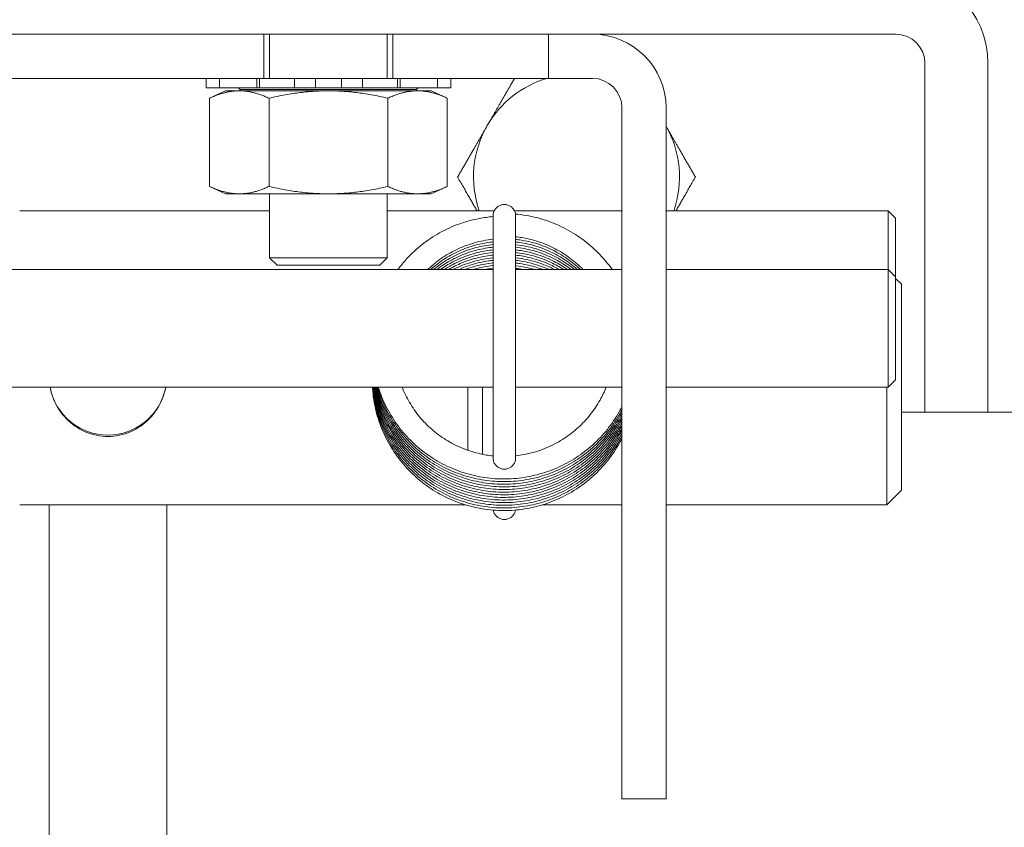
# Model space of a CAD drawing. Units: inches. Extents: x 26 to 626, y 12 to 386.
# Drawn here: x 219 to 221, y 115 to 116 of the extents above; entities that cross this region are included whole.
import ezdxf

# ---------------------------------------------------------------- set-up
doc = ezdxf.new("R2010")
doc.units = ezdxf.units.IN
doc.header["$LTSCALE"] = 38
doc.header["$MEASUREMENT"] = 0
doc.layers.get('0').update_dxf_attribs({"lineweight": 0})
for name, color, linetype, lineweight in [('Hatch (ANSI)', 7, 'Continuous', 5), ('Symbol (ANSI)', 7, 'Continuous', 5), ('Visible (ANSI)', 7, 'Continuous', 5), ('Visible Narrow (ANSI)', 7, 'Continuous', 5)]:
    doc.layers.add(name, color=color, linetype=linetype, lineweight=lineweight)
doc.styles.add('ROMANS', font='tahoma.ttf')
doc.dimstyles.new('Default (ANSI)$7', dxfattribs={"dimscale": 38, "dimtxt": 0.06, "dimasz": 0.098425, "dimexe": 0.0625, "dimexo": 0.0625, "dimgap": 0.0155, "dimtad": 0, "dimtih": 1, "dimtoh": 1, "dimrnd": 1e-08, "dimzin": 0, "dimdsep": 46, "dimtxsty": 'ROMANS', "dimblk": 'Filled-1', "dimcen": 0.09, "dimdle": 0.197, "dimclrd": 256, "dimclre": 256, "dimclrt": 256, "dimadec": 0, "dimazin": 0, "dimtfac": 1.083333, "dimtofl": 0, "dimtmove": 0, "dimatfit": 3, "dimfxl": 1, "dimtolj": 1, "dimtzin": 0, "dimlwd": -1, "dimlwe": -1, "dimarcsym": 0})

# ---------------------------------------------------------------- blocks, each defined once
blk = doc.blocks.new('Filled-1')
at = {"color": 0}
for p, q in [((0, 0), (-1, 0.16667)), ((-1, 0.16667), (-1, -0.16667)), ((-1, 0), (0, 0)), ((-1, -0.16667), (0, 0))]:
    blk.add_line(p, q, dxfattribs=at)
at = {"color": 0, "flags": 128}
blk.add_lwpolyline([(-1, -0.16667), (0, 0), (-1, 0.16667), (-1, -0.16667)], dxfattribs=at)
at = {"color": 0}
blk.add_solid([(-1, -0.16667), (0, 0), (-1, 0.16667), (-1, -0.16667)], dxfattribs=at)

msp = doc.modelspace()

# ---------------------------------------------------------------- hatches: boundary and pattern name
at = {"layer": 'Hatch (ANSI)'}
h = msp.add_hatch(dxfattribs=at)
h.set_pattern_fill('ANSI31', color=256, scale=38, style=0)
edge = h.paths.add_edge_path()
edge.add_line((217.0821, 116.2416), (217.0821, 115.5006))
edge.add_line((217.0821, 115.5006), (217.2161, 115.5006))
edge.add_line((217.2161, 115.5006), (217.2161, 116.2416))
edge.add_ellipse((217.2786, 116.2416), major_axis=(-0.0625, 0), ratio=1, start_angle=270, end_angle=360, ccw=False)
edge.add_line((217.2786, 116.3041), (220.6356, 116.3041))
edge.add_ellipse((220.6356, 116.2416), major_axis=(0.0625, 0), ratio=1, start_angle=0, end_angle=90, ccw=False)
edge.add_line((220.6981, 116.2416), (220.6981, 115.5006))
edge.add_line((220.6981, 115.5006), (220.8321, 115.5006))
edge.add_line((220.8321, 115.5006), (220.8321, 116.2416))
edge.add_ellipse((220.6356, 116.2416), major_axis=(0, 0.1965), ratio=1, start_angle=270, end_angle=360)
edge.add_line((220.6356, 116.4381), (217.2786, 116.4381))
edge.add_ellipse((217.2786, 116.2416), major_axis=(-0.1965, 0), ratio=1, start_angle=270, end_angle=360)

# ---------------------------------------------------------------- linework, layer by layer
at = {"layer": 'Visible (ANSI)'}
for p, q in [((217.2786, 116.3041), (220.6356, 116.3041)), ((219.2924, 116.2103), (219.2924, 116.3041)), ((219.3046, 116.2103), (219.3046, 116.3041)), ((219.5546, 116.2103), (219.5546, 116.3041)), ((219.5665, 116.3041), (219.5665, 116.2103)), ((219.8974, 116.2103), (219.8974, 116.3041)), ((220.6981, 116.2416), (220.6981, 115.5006)), ((220.8321, 115.5006), (220.8321, 116.2416)), ((218.6275, 116.2103), (219.2924, 116.2103)), ((219.1696, 116.2103), (219.1696, 116.1903)), ((219.198, 116.2103), (219.198, 116.1903)), ((219.277, 116.2103), (219.277, 116.1903)), ((219.2831, 116.2103), (219.2831, 116.1903)), ((219.2924, 116.2103), (219.2931, 116.2103)), ((219.3061, 116.2103), (219.2931, 116.2103)), ((219.3061, 116.2103), (219.3334, 116.2103)), ((219.3573, 116.2103), (219.3334, 116.2103)), ((219.4021, 116.2103), (219.3573, 116.2103)), ((219.3573, 116.2103), (219.3573, 116.1903)), ((219.4021, 116.2103), (219.4221, 116.2103)), ((219.4021, 116.2103), (219.4021, 116.1903)), ((219.4371, 116.2103), (219.4221, 116.2103)), ((219.4371, 116.2103), (219.4571, 116.2103)), ((219.5018, 116.2103), (219.4571, 116.2103)), ((219.4571, 116.1903), (219.4571, 116.2103)), ((219.5257, 116.2103), (219.5018, 116.2103)), ((219.5018, 116.1903), (219.5018, 116.2103)), ((219.5257, 116.2103), (219.5531, 116.2103)), ((219.5661, 116.2103), (219.5531, 116.2103)), ((219.5661, 116.2103), (219.5665, 116.2103)), ((219.5665, 116.2103), (219.8974, 116.2103)), ((219.5761, 116.2103), (219.5761, 116.1903)), ((219.5822, 116.1903), (219.5822, 116.2103)), ((219.6612, 116.2103), (219.6612, 116.1903)), ((219.6896, 116.1903), (219.6896, 116.2103)), ((219.9912, 116.2103), (219.8974, 116.2103)), ((219.1896, 116.1903), (219.1696, 116.1903)), ((219.2108, 116.1839), (219.1769, 116.1681)), ((219.1896, 116.1903), (219.198, 116.1903)), ((219.2006, 116.1903), (219.198, 116.1903)), ((219.2006, 116.1903), (219.2081, 116.1903)), ((219.2355, 116.1903), (219.2081, 116.1903)), ((219.6483, 116.1839), (219.2108, 116.1839)), ((219.2355, 116.1903), (219.277, 116.1903)), ((219.2421, 116.1866), (219.2386, 116.1903)), ((219.6171, 116.1866), (219.2421, 116.1866)), ((219.2421, 116.1839), (219.2421, 116.1866)), ((219.2831, 116.1903), (219.277, 116.1903)), ((219.2931, 116.1903), (219.2831, 116.1903)), ((219.2931, 116.1903), (219.3061, 116.1903)), ((219.3334, 116.1903), (219.3061, 116.1903)), ((219.3334, 116.1903), (219.3573, 116.1903)), ((219.4021, 116.1903), (219.3573, 116.1903)), ((219.4221, 116.1903), (219.4021, 116.1903)), ((219.4221, 116.1903), (219.4371, 116.1903)), ((219.4571, 116.1903), (219.4371, 116.1903)), ((219.5018, 116.1903), (219.4571, 116.1903)), ((219.5018, 116.1903), (219.5257, 116.1903)), ((219.5531, 116.1903), (219.5257, 116.1903)), ((219.5531, 116.1903), (219.5661, 116.1903)), ((219.5761, 116.1903), (219.5661, 116.1903)), ((219.5822, 116.1903), (219.5761, 116.1903)), ((219.5822, 116.1903), (219.6237, 116.1903)), ((219.6171, 116.1866), (219.6205, 116.1903)), ((219.6171, 116.1839), (219.6171, 116.1866)), ((219.651, 116.1903), (219.6237, 116.1903)), ((219.6483, 116.1839), (219.6822, 116.1681)), ((219.651, 116.1903), (219.6585, 116.1903)), ((219.6612, 116.1903), (219.6585, 116.1903)), ((219.6612, 116.1903), (219.6696, 116.1903)), ((219.6896, 116.1903), (219.6696, 116.1903)), ((219.1769, 116.1681), (219.1769, 115.9807)), ((219.3032, 116.1681), (219.3032, 115.9807)), ((219.5559, 116.1681), (219.5559, 115.9807)), ((219.6822, 115.9807), (219.6822, 116.1681)), ((220.0537, 114.9291), (220.0537, 116.1478)), ((220.1474, 114.9291), (220.1474, 116.1478)), ((219.2108, 115.9649), (219.1769, 115.9807)), ((219.6483, 115.9649), (219.6822, 115.9807)), ((219.6483, 115.9649), (219.2108, 115.9649)), ((219.3046, 115.8288), (219.3046, 115.9649)), ((219.5546, 115.8288), (219.5546, 115.9649)), ((218.7731, 115.9291), (219.3046, 115.9291)), ((219.5546, 115.9291), (219.7823, 115.9291)), ((219.7797, 115.4038), (219.7797, 115.9183)), ((219.8251, 115.9291), (220.0537, 115.9291)), ((219.8277, 115.9183), (219.8277, 115.4038)), ((220.1474, 115.9291), (220.6199, 115.9291)), ((220.6199, 115.8041), (220.6199, 115.9291)), ((220.6356, 115.9134), (220.6199, 115.9291)), ((220.6356, 115.9134), (220.6356, 115.7884)), ((219.3046, 115.8288), (219.5546, 115.8288)), ((219.3203, 115.8131), (219.3046, 115.8288)), ((219.5389, 115.8131), (219.5546, 115.8288)), ((218.2652, 115.8041), (219.7797, 115.8041)), ((219.5389, 115.8131), (219.3203, 115.8131)), ((219.8277, 115.8041), (220.0537, 115.8041)), ((220.1474, 115.8041), (220.6199, 115.8041)), ((220.6199, 115.5541), (220.6199, 115.8041)), ((220.6356, 115.7884), (220.6199, 115.8041)), ((220.6356, 115.7884), (220.6356, 115.5697)), ((220.6481, 115.7728), (220.6356, 115.7853)), ((220.6481, 115.7728), (220.6481, 115.3353)), ((218.2652, 115.5541), (219.7797, 115.5541)), ((219.7261, 115.5541), (219.7261, 115.4199)), ((219.7574, 115.4114), (219.7574, 115.5541)), ((219.8277, 115.5541), (220.0537, 115.5541)), ((220.1474, 115.5541), (220.6199, 115.5541)), ((220.6168, 115.3041), (220.6168, 115.5541)), ((220.6356, 115.5697), (220.6199, 115.5541)), ((220.6981, 115.5006), (220.6481, 115.5006)), ((220.6981, 115.5006), (220.8321, 115.5006)), ((221.5821, 115.5006), (220.8321, 115.5006)), ((220.6481, 115.3353), (220.6168, 115.3041)), ((218.7731, 115.3041), (219.7208, 115.3041)), ((218.8356, 115.3041), (218.8356, 112.7089)), ((219.0856, 115.3041), (219.0856, 112.7089)), ((219.8848, 115.3041), (220.0537, 115.3041)), ((220.1474, 115.3041), (220.6168, 115.3041)), ((220.0537, 114.6791), (220.0537, 114.9291)), ((220.1474, 114.9291), (220.1474, 114.6791)), ((220.0537, 114.6791), (220.1474, 114.6791))]:
    msp.add_line(p, q, dxfattribs=at)
for centre, radius, start, end in [((220.6356, 116.2416), 0.1965, 0, 90), ((219.9912, 116.1478), 0.1563, 0, 90), ((220.6356, 116.2416), 0.0625, 0, 90), ((219.9571, 116.0006), 0.219, 106.7119, 150), ((219.9912, 116.1478), 0.0625, 0, 90), ((219.9571, 116.0006), 0.219, 150, 199.0555), ((219.9571, 116.0006), 0.219, 340.9445, 29.6235), ((219.8037, 115.899), 0.024, 177.1597, 182.8403)]:
    msp.add_arc(centre, radius, start, end, dxfattribs=at)
msp.add_ellipse((218.9606, 115.5767), major_axis=(-0.125, 0), ratio=0.995898, start_param=0.182735, end_param=2.958857, dxfattribs=at)
for points, weights in [([(219.7674, 116.1101), (219.7946, 116.1571), (219.8253, 116.2103)], [1, 1.0350345272, 1.00539125334]), ([(219.1769, 116.1681), (219.2401, 116.1975), (219.3032, 116.1681)], [1, 1.15470053838, 1]), ([(219.3032, 116.1681), (219.4296, 116.1975), (219.5559, 116.1681)], [1, 1.15470053838, 1]), ([(219.5559, 116.1681), (219.6191, 116.1975), (219.6822, 116.1681)], [1, 1.15470053838, 1]), ([(219.7042, 116.0006), (219.7381, 116.0592), (219.7674, 116.1101)], [1, 1.0379548493, 1]), ([(220.1474, 116.1088), (220.1764, 116.0586), (220.2099, 116.0006)], [1.00088155347, 1.03750883128, 1]), ([(219.7455, 115.9291), (219.7261, 115.9626), (219.7042, 116.0006)], [1.0175224338, 1.02423213485, 1]), ([(220.2099, 116.0006), (220.188, 115.9626), (220.1687, 115.9291)], [1, 1.02423213485, 1.0175224338]), ([(219.3032, 115.9807), (219.2401, 115.9513), (219.1769, 115.9807)], [1, 1.15470053838, 1]), ([(219.5559, 115.9807), (219.4296, 115.9513), (219.3032, 115.9807)], [1, 1.15470053838, 1]), ([(219.6822, 115.9807), (219.6191, 115.9513), (219.5559, 115.9807)], [1, 1.15470053838, 1])]:
    msp.add_rational_spline(points, weights, degree=2, dxfattribs=at)
for points, knots in [([(219.8037, 115.9423), (219.8012, 115.9423), (219.7987, 115.9419), (219.7939, 115.9403), (219.7916, 115.9392), (219.7876, 115.9362), (219.7858, 115.9344), (219.7828, 115.9303), (219.7817, 115.9281), (219.7801, 115.9233), (219.7797, 115.9208), (219.7797, 115.9183)], [-3.141593, -3.141593, -3.141593, -3.141593, -2.827433, -2.827433, -2.513274, -2.513274, -2.199115, -2.199115, -1.884956, -1.884956, -1.570796, -1.570796, -1.570796, -1.570796]), ([(219.8277, 115.9183), (219.8277, 115.9208), (219.8273, 115.9233), (219.8257, 115.9281), (219.8246, 115.9303), (219.8216, 115.9344), (219.8198, 115.9362), (219.8157, 115.9392), (219.8135, 115.9403), (219.8087, 115.9419), (219.8062, 115.9423), (219.8037, 115.9423)], [1.570796, 1.570796, 1.570796, 1.570796, 1.884956, 1.884956, 2.199115, 2.199115, 2.513274, 2.513274, 2.827433, 2.827433, 3.141593, 3.141593, 3.141593, 3.141593]), ([(219.5772, 115.8041), (219.583, 115.8119), (219.5893, 115.8195), (219.606, 115.8377), (219.617, 115.8479), (219.6405, 115.8664), (219.653, 115.8748), (219.6792, 115.8893), (219.6929, 115.8956), (219.7211, 115.9058), (219.7356, 115.9097), (219.7601, 115.9144), (219.7699, 115.9157), (219.7797, 115.9165)], [5.3468346, 5.3468346, 5.3468346, 5.3468346, 5.4516047, 5.4516047, 5.6116971, 5.6116971, 5.7718208, 5.7718208, 5.9319753, 5.9319753, 6.0921584, 6.0921584, 6.197541, 6.197541, 6.197541, 6.197541]), ([(219.8274, 115.922), (219.835, 115.9213), (219.8427, 115.9203), (219.8651, 115.9165), (219.8797, 115.9128), (219.9082, 115.9031), (219.922, 115.8971), (219.9485, 115.8829), (219.9613, 115.8748), (219.9852, 115.8567), (219.9965, 115.8466), (220.0163, 115.8258), (220.0251, 115.8152), (220.033, 115.8041)], [0.0840364, 0.0840364, 0.0840364, 0.0840364, 0.1661849, 0.1661849, 0.3264249, 0.3264249, 0.4866691, 0.4866691, 0.6469118, 0.6469118, 0.8071483, 0.8071483, 0.9532054, 0.9532054, 0.9532054, 0.9532054]), ([(219.6408, 115.8041), (219.6463, 115.8093), (219.652, 115.8143), (219.6676, 115.8267), (219.678, 115.8337), (219.6997, 115.8458), (219.711, 115.851), (219.7344, 115.8595), (219.7464, 115.8629), (219.7656, 115.8666), (219.7726, 115.8676), (219.7797, 115.8683)], [5.5107288, 5.5107288, 5.5107288, 5.5107288, 5.6083485, 5.6083485, 5.7686429, 5.7686429, 5.9288962, 5.9288962, 6.0891117, 6.0891117, 6.1806158, 6.1806158, 6.1806158, 6.1806158]), ([(219.8277, 115.8737), (219.8321, 115.8732), (219.8364, 115.8727), (219.8531, 115.8699), (219.8652, 115.8669), (219.8889, 115.859), (219.9004, 115.8541), (219.9225, 115.8425), (219.9331, 115.8359), (219.9529, 115.821), (219.9622, 115.8129), (219.9707, 115.8041)], [0.1032777, 0.1032777, 0.1032777, 0.1032777, 0.1601029, 0.1601029, 0.320243, 0.320243, 0.4803772, 0.4803772, 0.6405132, 0.6405132, 0.7984645, 0.7984645, 0.7984645, 0.7984645]), ([(219.8277, 115.8681), (219.8294, 115.8679), (219.8312, 115.8677), (219.8453, 115.8659), (219.8576, 115.8633), (219.8815, 115.8562), (219.8931, 115.8517), (219.9156, 115.8409), (219.9264, 115.8345), (219.9467, 115.8204), (219.9563, 115.8126), (219.9651, 115.8041)], [6.3864629, 6.3864629, 6.3864629, 6.3864629, 6.4094538, 6.4094538, 6.5695962, 6.5695962, 6.729731, 6.729731, 6.889866, 6.889866, 7.0476953, 7.0476953, 7.0476953, 7.0476953]), ([(219.6468, 115.8041), (219.6485, 115.8055), (219.6501, 115.807), (219.6613, 115.8165), (219.6714, 115.8237), (219.6926, 115.8366), (219.7038, 115.8422), (219.7268, 115.8515), (219.7388, 115.8553), (219.7604, 115.8602), (219.77, 115.8618), (219.7797, 115.8627)], [11.829203, 11.829203, 11.829203, 11.829203, 11.8576629, 11.8576629, 12.0179662, 12.0179662, 12.178228, 12.178228, 12.3384511, 12.3384511, 12.4638012, 12.4638012, 12.4638012, 12.4638012]), ([(219.6533, 115.8041), (219.6603, 115.8099), (219.6677, 115.8154), (219.6857, 115.8272), (219.6967, 115.8331), (219.7194, 115.8432), (219.7312, 115.8474), (219.7552, 115.8537), (219.7674, 115.8559), (219.7797, 115.8571)], [18.1491141, 18.1491141, 18.1491141, 18.1491141, 18.2672876, 18.2672876, 18.4275581, 18.4275581, 18.587789, 18.587789, 18.7469867, 18.7469867, 18.7469867, 18.7469867]), ([(219.6602, 115.8041), (219.663, 115.8062), (219.6659, 115.8083), (219.679, 115.8175), (219.6897, 115.8238), (219.7121, 115.8347), (219.7237, 115.8392), (219.7476, 115.8464), (219.7598, 115.849), (219.7746, 115.851), (219.7772, 115.8513), (219.7797, 115.8515)], [24.4707078, 24.4707078, 24.4707078, 24.4707078, 24.5166072, 24.5166072, 24.6768863, 24.6768863, 24.8371253, 24.8371253, 24.9973282, 24.9973282, 25.0301719, 25.0301719, 25.0301719, 25.0301719]), ([(219.6678, 115.8041), (219.6761, 115.81), (219.6848, 115.8153), (219.7049, 115.8259), (219.7163, 115.8308), (219.7399, 115.8388), (219.752, 115.8418), (219.7694, 115.8447), (219.7746, 115.8454), (219.7797, 115.8459)], [30.7943054, 30.7943054, 30.7943054, 30.7943054, 30.9262128, 30.9262128, 31.08646, 31.08646, 31.2466701, 31.2466701, 31.3133571, 31.3133571, 31.3133571, 31.3133571]), ([(219.8277, 115.8625), (219.8392, 115.8613), (219.8507, 115.8592), (219.874, 115.8531), (219.8858, 115.849), (219.9086, 115.8389), (219.9196, 115.833), (219.9403, 115.8196), (219.95, 115.8122), (219.9591, 115.8041)], [12.6696482, 12.6696482, 12.6696482, 12.6696482, 12.8189491, 12.8189491, 12.9790848, 12.9790848, 13.1392191, 13.1392191, 13.2956852, 13.2956852, 13.2956852, 13.2956852]), ([(219.8277, 115.8569), (219.8366, 115.856), (219.8455, 115.8545), (219.8664, 115.8498), (219.8783, 115.8461), (219.9015, 115.8368), (219.9127, 115.8312), (219.9336, 115.8187), (219.9434, 115.8117), (219.9526, 115.8041)], [18.9528336, 18.9528336, 18.9528336, 18.9528336, 19.0683015, 19.0683015, 19.2284385, 19.2284385, 19.3885725, 19.3885725, 19.5422381, 19.5422381, 19.5422381, 19.5422381]), ([(219.8277, 115.8513), (219.834, 115.8507), (219.8403, 115.8497), (219.8587, 115.8462), (219.8708, 115.8429), (219.8942, 115.8344), (219.9056, 115.8292), (219.9267, 115.8175), (219.9364, 115.8111), (219.9456, 115.8041)], [25.236019, 25.236019, 25.236019, 25.236019, 25.3176534, 25.3176534, 25.4777921, 25.4777921, 25.637926, 25.637926, 25.7871063, 25.7871063, 25.7871063, 25.7871063]), ([(219.8277, 115.8457), (219.8314, 115.8454), (219.835, 115.8449), (219.851, 115.8424), (219.8632, 115.8395), (219.8869, 115.8318), (219.8985, 115.827), (219.9194, 115.8162), (219.929, 115.8105), (219.938, 115.8041)], [31.5192042, 31.5192042, 31.5192042, 31.5192042, 31.5670047, 31.5670047, 31.7271454, 31.7271454, 31.8872797, 31.8872797, 32.0299681, 32.0299681, 32.0299681, 32.0299681]), ([(219.676, 115.8041), (219.6796, 115.8064), (219.6833, 115.8086), (219.6978, 115.8169), (219.7091, 115.8222), (219.7323, 115.831), (219.7443, 115.8344), (219.7642, 115.8384), (219.7719, 115.8396), (219.7797, 115.8403)], [37.1203404, 37.1203404, 37.1203404, 37.1203404, 37.1755374, 37.1755374, 37.335793, 37.335793, 37.4960105, 37.4960105, 37.5965424, 37.5965424, 37.5965424, 37.5965424]), ([(219.6851, 115.8041), (219.6942, 115.8094), (219.7036, 115.8141), (219.7249, 115.8229), (219.7367, 115.8267), (219.759, 115.832), (219.7693, 115.8337), (219.7797, 115.8347)], [43.4494079, 43.4494079, 43.4494079, 43.4494079, 43.5851244, 43.5851244, 43.7453495, 43.7453495, 43.8797278, 43.8797278, 43.8797278, 43.8797278]), ([(219.6953, 115.8041), (219.6988, 115.8059), (219.7025, 115.8077), (219.7175, 115.8145), (219.7292, 115.8187), (219.7532, 115.8253), (219.7655, 115.8276), (219.7785, 115.829), (219.7791, 115.8291), (219.7797, 115.8291)], [49.782393, 49.782393, 49.782393, 49.782393, 49.8344539, 49.8344539, 49.994687, 49.994687, 50.1548849, 50.1548849, 50.1629132, 50.1629132, 50.1629132, 50.1629132]), ([(219.8277, 115.8402), (219.8287, 115.84), (219.8298, 115.8399), (219.8433, 115.8383), (219.8555, 115.8358), (219.8795, 115.8289), (219.8912, 115.8245), (219.9119, 115.8148), (219.921, 115.8097), (219.9298, 115.8041)], [37.8023894, 37.8023894, 37.8023894, 37.8023894, 37.8163554, 37.8163554, 37.9764985, 37.9764985, 38.1366335, 38.1366335, 38.2703926, 38.2703926, 38.2703926, 38.2703926]), ([(219.8277, 115.8346), (219.8385, 115.8334), (219.8493, 115.8315), (219.872, 115.8258), (219.8838, 115.8218), (219.904, 115.8131), (219.9125, 115.8088), (219.9207, 115.8041)], [44.0855748, 44.0855748, 44.0855748, 44.0855748, 44.2258513, 44.2258513, 44.3859873, 44.3859873, 44.5077802, 44.5077802, 44.5077802, 44.5077802]), ([(219.8277, 115.829), (219.8359, 115.8281), (219.8441, 115.8268), (219.8644, 115.8224), (219.8763, 115.8188), (219.8956, 115.8113), (219.9032, 115.8078), (219.9105, 115.8041)], [50.3687602, 50.3687602, 50.3687602, 50.3687602, 50.4752035, 50.4752035, 50.6353409, 50.6353409, 50.7412515, 50.7412515, 50.7412515, 50.7412515]), ([(219.7068, 115.8041), (219.7155, 115.808), (219.7245, 115.8114), (219.7455, 115.8179), (219.7577, 115.8206), (219.7732, 115.8228), (219.7765, 115.8232), (219.7797, 115.8236)], [56.1206756, 56.1206756, 56.1206756, 56.1206756, 56.2440229, 56.2440229, 56.4042277, 56.4042277, 56.4460984, 56.4460984, 56.4460984, 56.4460984]), ([(219.7203, 115.8041), (219.7222, 115.8048), (219.7242, 115.8055), (219.7379, 115.8103), (219.75, 115.8134), (219.768, 115.8166), (219.7739, 115.8174), (219.7797, 115.818)], [62.4666827, 62.4666827, 62.4666827, 62.4666827, 62.4933571, 62.4933571, 62.6535692, 62.6535692, 62.7292836, 62.7292836, 62.7292836, 62.7292836]), ([(219.737, 115.8041), (219.7428, 115.8057), (219.7486, 115.8072), (219.7628, 115.8102), (219.7712, 115.8115), (219.7797, 115.8124)], [68.8254758, 68.8254758, 68.8254758, 68.8254758, 68.9029092, 68.9029092, 69.0124689, 69.0124689, 69.0124689, 69.0124689]), ([(219.8277, 115.8234), (219.8333, 115.8228), (219.8389, 115.822), (219.8567, 115.8187), (219.8688, 115.8155), (219.8868, 115.8092), (219.8929, 115.8068), (219.8989, 115.8041)], [56.6519455, 56.6519455, 56.6519455, 56.6519455, 56.7245553, 56.7245553, 56.8846945, 56.8846945, 56.9694216, 56.9694216, 56.9694216, 56.9694216]), ([(219.8277, 115.8178), (219.8307, 115.8175), (219.8337, 115.8171), (219.849, 115.8148), (219.8612, 115.8121), (219.8772, 115.807), (219.8813, 115.8056), (219.8854, 115.8041)], [62.9351307, 62.9351307, 62.9351307, 62.9351307, 62.9739065, 62.9739065, 63.1340478, 63.1340478, 63.1898671, 63.1898671, 63.1898671, 63.1898671]), ([(219.8277, 115.8122), (219.828, 115.8121), (219.8284, 115.8121), (219.8412, 115.8107), (219.8535, 115.8083), (219.8665, 115.8047), (219.8676, 115.8044), (219.8686, 115.8041)], [69.218316, 69.218316, 69.218316, 69.218316, 69.2232569, 69.2232569, 69.3834008, 69.3834008, 69.3975333, 69.3975333, 69.3975333, 69.3975333]), ([(218.9606, 115.4492), (218.9445, 115.4492), (218.9277, 115.4526), (218.897, 115.466), (218.8831, 115.4759), (218.8612, 115.4984), (218.8517, 115.5126), (218.8418, 115.5366), (218.8393, 115.5453), (218.8377, 115.5541)], [0, 0, 0, 0, 0.1222106, 0.1222106, 0.2444212, 0.2444212, 0.3662986, 0.3662986, 0.431575, 0.431575, 0.431575, 0.431575]), ([(219.0835, 115.5541), (219.0819, 115.5453), (219.0793, 115.5366), (219.0695, 115.5126), (219.0599, 115.4984), (219.038, 115.4759), (219.0241, 115.466), (218.9935, 115.4526), (218.9766, 115.4492), (218.9606, 115.4492)], [1.521129, 1.521129, 1.521129, 1.521129, 1.5864054, 1.5864054, 1.7082829, 1.7082829, 1.8304934, 1.8304934, 1.952704, 1.952704, 1.952704, 1.952704]), ([(220.0537, 115.4505), (220.0486, 115.4406), (220.043, 115.4311), (220.0284, 115.4094), (220.0189, 115.3976), (219.9984, 115.3757), (219.9872, 115.3656), (219.9634, 115.3472), (219.9508, 115.3389), (219.9244, 115.3246), (219.9106, 115.3184), (219.8822, 115.3085), (219.8677, 115.3046), (219.8381, 115.2993), (219.8231, 115.2978), (219.7931, 115.2972), (219.778, 115.2982), (219.7483, 115.3024), (219.7336, 115.3057), (219.705, 115.3146), (219.691, 115.3202), (219.6641, 115.3335), (219.6513, 115.3413), (219.6269, 115.3587), (219.6154, 115.3684), (219.5942, 115.3895), (219.5844, 115.4009), (219.5669, 115.4251), (219.5591, 115.4379), (219.5456, 115.4646), (219.5399, 115.4784), (219.5309, 115.5069), (219.5276, 115.5215), (219.5245, 115.5422), (219.5238, 115.5481), (219.5234, 115.5541)], [71.161766, 71.161766, 71.161766, 71.161766, 71.279941, 71.279941, 71.440156, 71.440156, 71.600383, 71.600383, 71.760619, 71.760619, 71.920861, 71.920861, 72.081106, 72.081106, 72.241346, 72.241346, 72.401576, 72.401576, 72.561789, 72.561789, 72.72198, 72.72198, 72.882143, 72.882143, 73.042276, 73.042276, 73.202377, 73.202377, 73.362448, 73.362448, 73.522494, 73.522494, 73.682519, 73.682519, 73.746462, 73.746462, 73.746462, 73.746462]), ([(220.0537, 115.4561), (220.047, 115.4432), (220.0394, 115.4308), (220.022, 115.4069), (220.0121, 115.3954), (219.9908, 115.3743), (219.9792, 115.3645), (219.9548, 115.347), (219.9419, 115.3393), (219.9149, 115.3259), (219.9009, 115.3203), (219.8722, 115.3113), (219.8575, 115.308), (219.8278, 115.3038), (219.8127, 115.3028), (219.7827, 115.3034), (219.7677, 115.3048), (219.7382, 115.3102), (219.7236, 115.314), (219.6953, 115.3239), (219.6816, 115.33), (219.6552, 115.3444), (219.6427, 115.3526), (219.619, 115.3709), (219.6079, 115.381), (219.5874, 115.4029), (219.5781, 115.4146), (219.5614, 115.4394), (219.5541, 115.4525), (219.5416, 115.4797), (219.5365, 115.4937), (219.5285, 115.5225), (219.5257, 115.5372), (219.524, 115.5527), (219.5239, 115.5534), (219.5239, 115.5541)], [64.878582, 64.878582, 64.878582, 64.878582, 65.033529, 65.033529, 65.193747, 65.193747, 65.353976, 65.353976, 65.514214, 65.514214, 65.674457, 65.674457, 65.834701, 65.834701, 65.99494, 65.99494, 66.155166, 66.155166, 66.315375, 66.315375, 66.475559, 66.475559, 66.635716, 66.635716, 66.795841, 66.795841, 66.955935, 66.955935, 67.116, 67.116, 67.27604, 67.27604, 67.436062, 67.436062, 67.443206, 67.443206, 67.443206, 67.443206]), ([(220.0537, 115.4617), (220.0523, 115.4591), (220.0509, 115.4565), (220.0422, 115.4407), (220.0339, 115.4282), (220.0153, 115.4045), (220.005, 115.3935), (219.9829, 115.3731), (219.971, 115.3638), (219.9459, 115.3472), (219.9327, 115.3399), (219.9054, 115.3275), (219.8912, 115.3224), (219.8622, 115.3146), (219.8473, 115.3118), (219.8175, 115.3086), (219.8024, 115.3083), (219.7724, 115.3099), (219.7575, 115.3119), (219.7282, 115.3183), (219.7138, 115.3227), (219.6858, 115.3336), (219.6723, 115.3403), (219.6466, 115.3555), (219.6343, 115.3642), (219.6113, 115.3834), (219.6006, 115.3939), (219.5809, 115.4165), (219.5721, 115.4285), (219.5563, 115.454), (219.5495, 115.4673), (219.538, 115.4949), (219.5334, 115.5091), (219.5276, 115.5337), (219.5258, 115.5438), (219.5245, 115.5541)], [58.595396, 58.595396, 58.595396, 58.595396, 58.626907, 58.626907, 58.787117, 58.787117, 58.947338, 58.947338, 59.107569, 59.107569, 59.267809, 59.267809, 59.428053, 59.428053, 59.588296, 59.588296, 59.748532, 59.748532, 59.908755, 59.908755, 60.068959, 60.068959, 60.229137, 60.229137, 60.389287, 60.389287, 60.549405, 60.549405, 60.709492, 60.709492, 60.869551, 60.869551, 61.029586, 61.029586, 61.139908, 61.139908, 61.139908, 61.139908]), ([(220.0537, 115.4673), (220.0508, 115.4616), (220.0476, 115.456), (220.0365, 115.4376), (220.0277, 115.4254), (220.0083, 115.4025), (219.9976, 115.3918), (219.9748, 115.3722), (219.9626, 115.3634), (219.9369, 115.3477), (219.9235, 115.3409), (219.8956, 115.3295), (219.8813, 115.325), (219.852, 115.3182), (219.8371, 115.3159), (219.8071, 115.3139), (219.792, 115.3141), (219.7621, 115.3168), (219.7473, 115.3194), (219.7182, 115.3268), (219.704, 115.3317), (219.6765, 115.3437), (219.6633, 115.3508), (219.6381, 115.367), (219.6261, 115.3761), (219.6039, 115.3961), (219.5935, 115.407), (219.5748, 115.4303), (219.5663, 115.4427), (219.5515, 115.4687), (219.5452, 115.4823), (219.5348, 115.5103), (219.5307, 115.5247), (219.5268, 115.5442), (219.526, 115.5491), (219.5252, 115.5541)], [52.312208, 52.312208, 52.312208, 52.312208, 52.380494, 52.380494, 52.540706, 52.540706, 52.70093, 52.70093, 52.861163, 52.861163, 53.021404, 53.021404, 53.181648, 53.181648, 53.34189, 53.34189, 53.502124, 53.502124, 53.662344, 53.662344, 53.822542, 53.822542, 53.982714, 53.982714, 54.142856, 54.142856, 54.302967, 54.302967, 54.463048, 54.463048, 54.6231, 54.6231, 54.783131, 54.783131, 54.836561, 54.836561, 54.836561, 54.836561]), ([(220.0537, 115.4729), (220.0492, 115.4641), (220.0442, 115.4556), (220.0306, 115.4348), (220.0213, 115.4229), (220.001, 115.4006), (219.99, 115.3904), (219.9665, 115.3717), (219.9539, 115.3633), (219.9277, 115.3486), (219.914, 115.3423), (219.8858, 115.3319), (219.8713, 115.3279), (219.8417, 115.3221), (219.8268, 115.3205), (219.7967, 115.3195), (219.7817, 115.3202), (219.7519, 115.3241), (219.7372, 115.3272), (219.7084, 115.3357), (219.6944, 115.3411), (219.6674, 115.3541), (219.6544, 115.3617), (219.6298, 115.3788), (219.6182, 115.3883), (219.5967, 115.4092), (219.5868, 115.4204), (219.5689, 115.4444), (219.5609, 115.4571), (219.5471, 115.4836), (219.5413, 115.4974), (219.532, 115.5254), (219.5285, 115.5396), (219.5261, 115.5541)], [46.029024, 46.029024, 46.029024, 46.029024, 46.134081, 46.134081, 46.294296, 46.294296, 46.454522, 46.454522, 46.614757, 46.614757, 46.774999, 46.774999, 46.935244, 46.935244, 47.095485, 47.095485, 47.255716, 47.255716, 47.415931, 47.415931, 47.576123, 47.576123, 47.736289, 47.736289, 47.896424, 47.896424, 48.056528, 48.056528, 48.216601, 48.216601, 48.376649, 48.376649, 48.533156, 48.533156, 48.533156, 48.533156]), ([(220.0537, 115.4785), (220.0476, 115.4666), (220.0407, 115.4552), (220.0243, 115.4321), (220.0146, 115.4206), (219.9935, 115.3991), (219.9821, 115.3892), (219.9579, 115.3714), (219.9451, 115.3635), (219.9183, 115.3497), (219.9044, 115.3439), (219.8758, 115.3346), (219.8612, 115.3311), (219.8315, 115.3265), (219.8164, 115.3254), (219.7864, 115.3255), (219.7714, 115.3268), (219.7418, 115.3317), (219.7272, 115.3354), (219.6987, 115.3449), (219.6849, 115.3509), (219.6584, 115.3648), (219.6457, 115.3729), (219.6218, 115.3909), (219.6105, 115.4008), (219.5898, 115.4224), (219.5803, 115.4341), (219.5633, 115.4587), (219.5558, 115.4716), (219.543, 115.4986), (219.5377, 115.5126), (219.5309, 115.5359), (219.5288, 115.5449), (219.5271, 115.5541)], [39.74584, 39.74584, 39.74584, 39.74584, 39.887669, 39.887669, 40.047887, 40.047887, 40.208115, 40.208115, 40.368352, 40.368352, 40.528595, 40.528595, 40.688839, 40.688839, 40.849078, 40.849078, 41.009306, 41.009306, 41.169517, 41.169517, 41.329703, 41.329703, 41.489862, 41.489862, 41.64999, 41.64999, 41.810087, 41.810087, 41.970154, 41.970154, 42.130196, 42.130196, 42.229683, 42.229683, 42.229683, 42.229683]), ([(220.0537, 115.4841), (220.0529, 115.4825), (220.0521, 115.481), (220.0442, 115.4662), (220.036, 115.4536), (220.0177, 115.4297), (220.0076, 115.4185), (219.9857, 115.3978), (219.974, 115.3884), (219.9491, 115.3715), (219.936, 115.364), (219.9088, 115.3513), (219.8947, 115.346), (219.8658, 115.3377), (219.851, 115.3348), (219.8211, 115.3312), (219.8061, 115.3306), (219.7761, 115.3319), (219.7611, 115.3337), (219.7317, 115.3397), (219.7173, 115.3439), (219.6892, 115.3545), (219.6756, 115.3609), (219.6496, 115.3759), (219.6372, 115.3844), (219.614, 115.4033), (219.6031, 115.4136), (219.5832, 115.436), (219.5742, 115.4479), (219.5581, 115.4731), (219.5511, 115.4864), (219.5393, 115.5138), (219.5345, 115.528), (219.5299, 115.5463), (219.529, 115.5502), (219.5282, 115.5541)], [33.462655, 33.462655, 33.462655, 33.462655, 33.481048, 33.481048, 33.641258, 33.641258, 33.801477, 33.801477, 33.961708, 33.961708, 34.121947, 34.121947, 34.28219, 34.28219, 34.442434, 34.442434, 34.602671, 34.602671, 34.762896, 34.762896, 34.923101, 34.923101, 35.083282, 35.083282, 35.243434, 35.243434, 35.403554, 35.403554, 35.563644, 35.563644, 35.723705, 35.723705, 35.883742, 35.883742, 35.926134, 35.926134, 35.926134, 35.926134]), ([(220.0537, 115.4897), (220.0513, 115.4851), (220.0488, 115.4805), (220.0386, 115.4631), (220.03, 115.4507), (220.0108, 115.4275), (220.0003, 115.4167), (219.9777, 115.3969), (219.9656, 115.3879), (219.9402, 115.3719), (219.9268, 115.3649), (219.8991, 115.3531), (219.8848, 115.3484), (219.8556, 115.3412), (219.8407, 115.3388), (219.8108, 115.3363), (219.7957, 115.3363), (219.7658, 115.3387), (219.7509, 115.341), (219.7218, 115.3481), (219.7075, 115.3528), (219.6798, 115.3644), (219.6665, 115.3714), (219.6411, 115.3872), (219.629, 115.3962), (219.6065, 115.4159), (219.596, 115.4267), (219.5769, 115.4497), (219.5683, 115.462), (219.5532, 115.4878), (219.5467, 115.5013), (219.5364, 115.5278), (219.5324, 115.5408), (219.5294, 115.5541)], [27.179468, 27.179468, 27.179468, 27.179468, 27.234635, 27.234635, 27.394847, 27.394847, 27.555069, 27.555069, 27.715301, 27.715301, 27.875542, 27.875542, 28.035786, 28.035786, 28.196029, 28.196029, 28.356264, 28.356264, 28.516484, 28.516484, 28.676684, 28.676684, 28.836859, 28.836859, 28.997004, 28.997004, 29.157117, 29.157117, 29.3172, 29.3172, 29.477255, 29.477255, 29.622499, 29.622499, 29.622499, 29.622499]), ([(220.0537, 115.4953), (220.0497, 115.4876), (220.0454, 115.4801), (220.0327, 115.4601), (220.0236, 115.4481), (220.0037, 115.4256), (219.9928, 115.4152), (219.9695, 115.3962), (219.957, 115.3876), (219.931, 115.3726), (219.9174, 115.3661), (219.8893, 115.3554), (219.8748, 115.3512), (219.8454, 115.345), (219.8305, 115.3432), (219.8004, 115.3418), (219.7854, 115.3424), (219.7556, 115.3458), (219.7408, 115.3487), (219.7119, 115.3569), (219.6978, 115.3621), (219.6706, 115.3747), (219.6575, 115.3821), (219.6327, 115.3989), (219.621, 115.4083), (219.5992, 115.4288), (219.5892, 115.44), (219.571, 115.4637), (219.5628, 115.4763), (219.5486, 115.5026), (219.5426, 115.5163), (219.535, 115.5382), (219.5327, 115.5461), (219.5307, 115.5541)], [20.896282, 20.896282, 20.896282, 20.896282, 20.988222, 20.988222, 21.148436, 21.148436, 21.308661, 21.308661, 21.468896, 21.468896, 21.629137, 21.629137, 21.789382, 21.789382, 21.949623, 21.949623, 22.109855, 22.109855, 22.270072, 22.270072, 22.430266, 22.430266, 22.590434, 22.590434, 22.750572, 22.750572, 22.910678, 22.910678, 23.070754, 23.070754, 23.230804, 23.230804, 23.318768, 23.318768, 23.318768, 23.318768]), ([(220.0537, 115.5008), (220.0482, 115.4901), (220.0419, 115.4797), (220.0265, 115.4574), (220.017, 115.4457), (219.9962, 115.424), (219.985, 115.414), (219.961, 115.3958), (219.9483, 115.3877), (219.9217, 115.3736), (219.9078, 115.3677), (219.8794, 115.358), (219.8648, 115.3543), (219.8351, 115.3493), (219.8201, 115.3479), (219.7901, 115.3477), (219.7751, 115.3488), (219.7454, 115.3533), (219.7307, 115.3568), (219.7022, 115.366), (219.6883, 115.3717), (219.6616, 115.3853), (219.6488, 115.3932), (219.6246, 115.4109), (219.6133, 115.4207), (219.5922, 115.442), (219.5826, 115.4535), (219.5653, 115.4779), (219.5576, 115.4908), (219.5444, 115.5176), (219.5389, 115.5315), (219.5337, 115.5486), (219.5329, 115.5513), (219.5322, 115.5541)], [14.613098, 14.613098, 14.613098, 14.613098, 14.74181, 14.74181, 14.902026, 14.902026, 15.062253, 15.062253, 15.22249, 15.22249, 15.382733, 15.382733, 15.542977, 15.542977, 15.703217, 15.703217, 15.863446, 15.863446, 16.023658, 16.023658, 16.183847, 16.183847, 16.344008, 16.344008, 16.504139, 16.504139, 16.664238, 16.664238, 16.824307, 16.824307, 16.984351, 16.984351, 17.014932, 17.014932, 17.014932, 17.014932]), ([(220.0537, 115.5064), (220.0535, 115.506), (220.0532, 115.5056), (220.0461, 115.4918), (220.038, 115.479), (220.0201, 115.4549), (220.0101, 115.4436), (219.9885, 115.4226), (219.9769, 115.413), (219.9523, 115.3958), (219.9393, 115.3882), (219.9122, 115.3751), (219.8982, 115.3696), (219.8694, 115.361), (219.8546, 115.3578), (219.8248, 115.3539), (219.8098, 115.3531), (219.7798, 115.3539), (219.7648, 115.3556), (219.7353, 115.3612), (219.7208, 115.3652), (219.6926, 115.3754), (219.6789, 115.3817), (219.6527, 115.3963), (219.6402, 115.4046), (219.6167, 115.4232), (219.6058, 115.4334), (219.5855, 115.4555), (219.5763, 115.4673), (219.5599, 115.4923), (219.5527, 115.5055), (219.5416, 115.5305), (219.5373, 115.5421), (219.5338, 115.5541)], [8.329914, 8.329914, 8.329914, 8.329914, 8.335189, 8.335189, 8.495398, 8.495398, 8.655617, 8.655617, 8.815846, 8.815846, 8.976085, 8.976085, 9.136328, 9.136328, 9.296572, 9.296572, 9.45681, 9.45681, 9.617036, 9.617036, 9.777243, 9.777243, 9.937426, 9.937426, 10.09758, 10.09758, 10.257704, 10.257704, 10.417796, 10.417796, 10.577859, 10.577859, 10.710979, 10.710979, 10.710979, 10.710979]), ([(220.0537, 115.512), (220.0519, 115.5085), (220.05, 115.5051), (220.0406, 115.4886), (220.0321, 115.4761), (220.0133, 115.4527), (220.0029, 115.4417), (219.9806, 115.4216), (219.9686, 115.4124), (219.9434, 115.3961), (219.9301, 115.3889), (219.9026, 115.3768), (219.8883, 115.3719), (219.8592, 115.3643), (219.8444, 115.3617), (219.8145, 115.3588), (219.7994, 115.3586), (219.7695, 115.3606), (219.7546, 115.3628), (219.7253, 115.3695), (219.7109, 115.374), (219.6832, 115.3852), (219.6697, 115.392), (219.6441, 115.4075), (219.6319, 115.4163), (219.6091, 115.4357), (219.5985, 115.4464), (219.5791, 115.4692), (219.5704, 115.4813), (219.5549, 115.5069), (219.5482, 115.5203), (219.54, 115.5407), (219.5376, 115.5473), (219.5355, 115.5541)], [2.046727, 2.046727, 2.046727, 2.046727, 2.088776, 2.088776, 2.248987, 2.248987, 2.409208, 2.409208, 2.56944, 2.56944, 2.72968, 2.72968, 2.889924, 2.889924, 3.050167, 3.050167, 3.210403, 3.210403, 3.370625, 3.370625, 3.530827, 3.530827, 3.691003, 3.691003, 3.851151, 3.851151, 4.011267, 4.011267, 4.171352, 4.171352, 4.331409, 4.331409, 4.406898, 4.406898, 4.406898, 4.406898]), ([(219.7797, 115.4081), (219.7705, 115.4091), (219.7613, 115.4105), (219.7401, 115.4152), (219.7282, 115.4189), (219.7051, 115.428), (219.6939, 115.4336), (219.6726, 115.4463), (219.6624, 115.4535), (219.6434, 115.4695), (219.6345, 115.4782), (219.6183, 115.497), (219.611, 115.5071), (219.598, 115.5282), (219.5924, 115.5393), (219.5872, 115.5518), (219.5868, 115.5529), (219.5864, 115.5541)], [3.244162, 3.244162, 3.244162, 3.244162, 3.363371, 3.363371, 3.52356, 3.52356, 3.683782, 3.683782, 3.844042, 3.844042, 4.004343, 4.004343, 4.164686, 4.164686, 4.325067, 4.325067, 4.340422, 4.340422, 4.340422, 4.340422]), ([(220.0202, 115.5541), (220.0164, 115.5447), (220.012, 115.5355), (220.001, 115.5158), (219.994, 115.5054), (219.9785, 115.4859), (219.97, 115.4767), (219.9516, 115.4599), (219.9417, 115.4522), (219.9208, 115.4386), (219.9099, 115.4325), (219.8871, 115.4224), (219.8753, 115.4182), (219.8516, 115.4118), (219.8397, 115.4096), (219.8277, 115.4083)], [1.95233, 1.95233, 1.95233, 1.95233, 2.08216, 2.08216, 2.242338, 2.242338, 2.402503, 2.402503, 2.562654, 2.562654, 2.722794, 2.722794, 2.882929, 2.882929, 3.038315, 3.038315, 3.038315, 3.038315]), ([(220.0537, 115.4449), (220.0502, 115.4381), (220.0464, 115.4315), (220.0344, 115.4122), (220.0255, 115.4001), (220.0057, 115.3774), (219.9949, 115.3669), (219.9718, 115.3476), (219.9595, 115.3389), (219.9337, 115.3236), (219.9201, 115.317), (219.8921, 115.306), (219.8777, 115.3016), (219.8483, 115.2952), (219.8334, 115.2931), (219.8034, 115.2915), (219.7883, 115.2918), (219.7585, 115.295), (219.7437, 115.2977), (219.7147, 115.3056), (219.7006, 115.3107), (219.6732, 115.323), (219.6601, 115.3303), (219.6351, 115.3468), (219.6233, 115.3561), (219.6013, 115.3764), (219.5911, 115.3874), (219.5726, 115.4109), (219.5644, 115.4234), (219.5499, 115.4496), (219.5437, 115.4633), (219.5337, 115.4914), (219.5298, 115.5059), (219.5267, 115.5227), (219.5263, 115.5249), (219.5259, 115.5271)], [77.44495, 77.44495, 77.44495, 77.44495, 77.526353, 77.526353, 77.686566, 77.686566, 77.846791, 77.846791, 78.007025, 78.007025, 78.167266, 78.167266, 78.32751, 78.32751, 78.487752, 78.487752, 78.647985, 78.647985, 78.808203, 78.808203, 78.968399, 78.968399, 79.128569, 79.128569, 79.288709, 79.288709, 79.448817, 79.448817, 79.608895, 79.608895, 79.768946, 79.768946, 79.928975, 79.928975, 79.952609, 79.952609, 79.952609, 79.952609]), ([(219.8037, 115.3798), (219.8012, 115.3798), (219.7987, 115.3802), (219.7939, 115.3817), (219.7916, 115.3829), (219.7876, 115.3858), (219.7858, 115.3876), (219.7828, 115.3917), (219.7817, 115.394), (219.7801, 115.3987), (219.7797, 115.4013), (219.7797, 115.4038)], [-3.141593, -3.141593, -3.141593, -3.141593, -2.827433, -2.827433, -2.513274, -2.513274, -2.199115, -2.199115, -1.884956, -1.884956, -1.570796, -1.570796, -1.570796, -1.570796]), ([(219.8277, 115.4038), (219.8277, 115.4013), (219.8273, 115.3987), (219.8257, 115.394), (219.8246, 115.3917), (219.8216, 115.3876), (219.8198, 115.3858), (219.8157, 115.3829), (219.8135, 115.3817), (219.8087, 115.3802), (219.8062, 115.3798), (219.8037, 115.3798)], [1.570796, 1.570796, 1.570796, 1.570796, 1.884956, 1.884956, 2.199115, 2.199115, 2.513274, 2.513274, 2.827433, 2.827433, 3.141593, 3.141593, 3.141593, 3.141593]), ([(219.7801, 115.2928), (219.7803, 115.2916), (219.7805, 115.2905), (219.7817, 115.287), (219.7828, 115.2847), (219.7858, 115.2807), (219.7876, 115.2789), (219.7916, 115.2759), (219.7939, 115.2748), (219.7987, 115.2732), (219.8012, 115.2728), (219.8037, 115.2728)], [1.73892, 1.73892, 1.73892, 1.73892, 1.884956, 1.884956, 2.199115, 2.199115, 2.513274, 2.513274, 2.827433, 2.827433, 3.141593, 3.141593, 3.141593, 3.141593]), ([(219.8037, 115.2728), (219.8062, 115.2728), (219.8087, 115.2732), (219.8135, 115.2748), (219.8157, 115.2759), (219.8198, 115.2789), (219.8216, 115.2807), (219.8246, 115.2847), (219.8257, 115.287), (219.8269, 115.2905), (219.8271, 115.2917), (219.8273, 115.2929)], [-3.141593, -3.141593, -3.141593, -3.141593, -2.827433, -2.827433, -2.513274, -2.513274, -2.199115, -2.199115, -1.884956, -1.884956, -1.732495, -1.732495, -1.732495, -1.732495])]:
    msp.add_open_spline(points, degree=3, knots=knots, dxfattribs=at)
for points in [[(219.7605, 115.8041), (219.7669, 115.8052), (219.7733, 115.8061), (219.7797, 115.8068)], [(219.8277, 115.8066), (219.8335, 115.806), (219.8393, 115.8051), (219.8451, 115.8041)]]:
    msp.add_open_spline(points, degree=3, dxfattribs=at)
at = {"layer": 'Visible Narrow (ANSI)'}
msp.add_open_spline([(219.5258, 115.5283), (219.5246, 115.5355), (219.5239, 115.5432), (219.5235, 115.5522), (219.5234, 115.553), (219.5234, 115.5539)], degree=3, knots=[1.83983104, 1.83983104, 1.83983104, 1.83983104, 1.8970324, 1.8970324, 1.90317484, 1.90317484, 1.90317484, 1.90317484], dxfattribs=at)
msp.add_open_spline([(219.5259, 115.5271), (219.5259, 115.5275), (219.5258, 115.5279), (219.5258, 115.5283)], degree=3, dxfattribs=at)

# ---------------------------------------------------------------- leaders
at = {"layer": 'Symbol (ANSI)', "annotation_type": 0, "has_hookline": 1, "hookline_direction": 0, "text_width": 31.9292}
msp.add_leader([(192.9945, 113.5318), (200.9512, 127.8322), (204.6914, 127.8322)], dimstyle='Default (ANSI)$7', override={"dimtad": 0}, dxfattribs=at)

doc.saveas('drawing.dxf')
